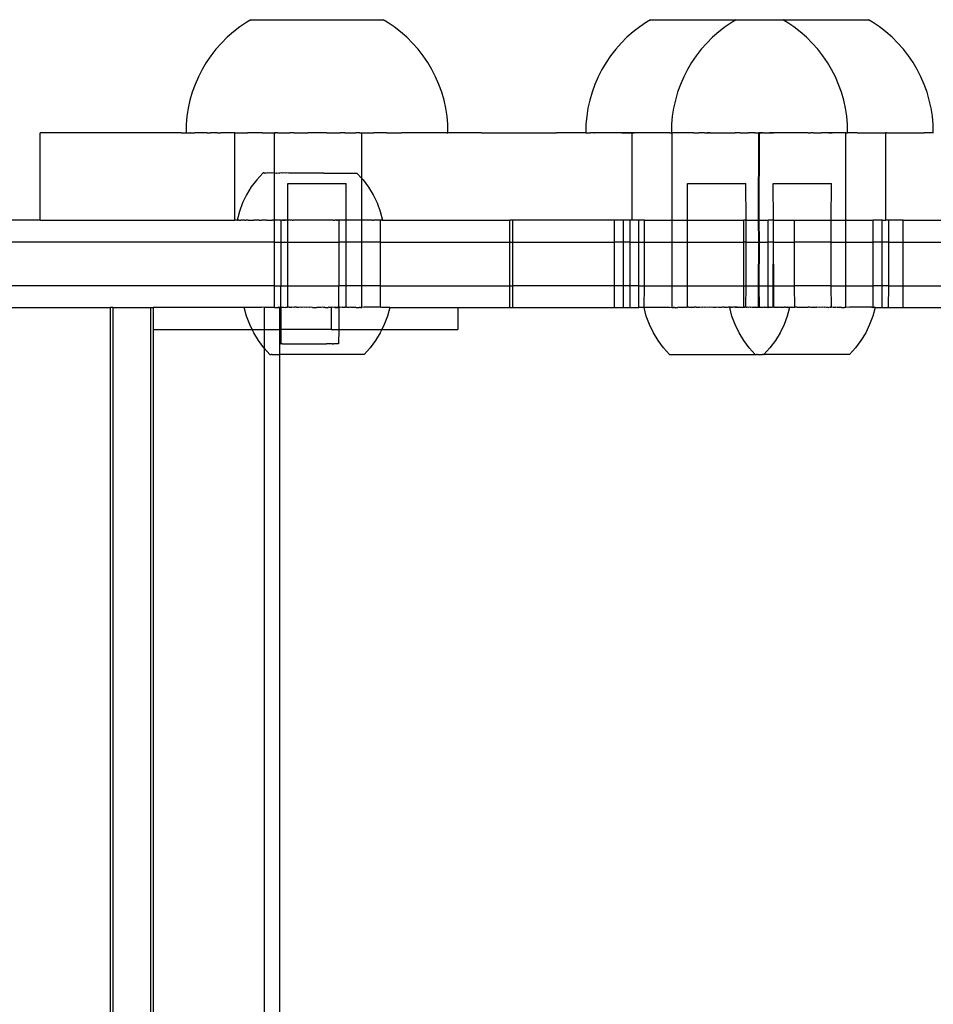
# Model space of a CAD drawing. Extents: x -2442 to 2442, y -2307 to 2307.
# Drawn here: x 587 to 712, y -317 to -182 of the extents above; entities that cross this region are included whole.
import ezdxf

# ---------------------------------------------------------------- set-up
doc = ezdxf.new("R2010")
doc.units = 0
doc.layers.get('0').update_dxf_attribs({"linetype": 'CONTINUOUS'})

msp = doc.modelspace()

# ---------------------------------------------------------------- linework, layer by layer
for p, q in [((617.98, -182.25), (617.04, -182.88)), ((618.54, -181.92), (617.98, -182.25)), ((618.54, -181.92), (636.71, -181.92)), ((637.28, -182.25), (636.71, -181.92)), ((638.21, -182.88), (637.28, -182.25)), ((672.88, -182.25), (671.95, -182.88)), ((673.44, -181.92), (672.88, -182.25)), ((673.44, -181.92), (685.2, -181.92)), ((684.64, -182.25), (683.7, -182.88)), ((685.2, -181.92), (684.64, -182.25)), ((685.2, -181.92), (691.62, -181.92)), ((692.18, -182.25), (691.62, -181.92)), ((691.62, -181.92), (703.38, -181.92)), ((693.12, -182.88), (692.18, -182.25)), ((703.94, -182.25), (703.38, -181.92)), ((704.88, -182.88), (703.94, -182.25)), ((616.15, -183.58), (615.3, -184.33)), ((617.04, -182.88), (616.15, -183.58)), ((639.1, -183.58), (638.21, -182.88)), ((639.95, -184.33), (639.1, -183.58)), ((671.05, -183.58), (670.2, -184.33)), ((671.95, -182.88), (671.05, -183.58)), ((682.81, -183.58), (681.96, -184.33)), ((683.7, -182.88), (682.81, -183.58)), ((694.01, -183.58), (693.12, -182.88)), ((694.86, -184.33), (694.01, -183.58)), ((705.77, -183.58), (704.88, -182.88)), ((706.62, -184.33), (705.77, -183.58)), ((614.5, -185.13), (613.75, -185.97)), ((615.3, -184.33), (614.5, -185.13)), ((640.75, -185.13), (639.95, -184.33)), ((641.5, -185.97), (640.75, -185.13)), ((669.4, -185.13), (668.66, -185.97)), ((670.2, -184.33), (669.4, -185.13)), ((681.16, -185.13), (680.41, -185.97)), ((681.96, -184.33), (681.16, -185.13)), ((695.66, -185.13), (694.86, -184.33)), ((696.41, -185.97), (695.66, -185.13)), ((707.42, -185.13), (706.62, -184.33)), ((708.17, -185.97), (707.42, -185.13)), ((613.75, -185.97), (613.06, -186.87)), ((642.19, -186.87), (641.5, -185.97)), ((668.66, -185.97), (667.96, -186.87)), ((680.41, -185.97), (679.72, -186.87)), ((697.1, -186.87), (696.41, -185.97)), ((708.86, -186.87), (708.17, -185.97)), ((612.42, -187.8), (611.84, -188.78)), ((613.06, -186.87), (612.42, -187.8)), ((642.83, -187.8), (642.19, -186.87)), ((643.41, -188.78), (642.83, -187.8)), ((667.33, -187.8), (666.75, -188.78)), ((667.96, -186.87), (667.33, -187.8)), ((679.08, -187.8), (678.51, -188.78)), ((679.72, -186.87), (679.08, -187.8)), ((697.74, -187.8), (697.1, -186.87)), ((698.31, -188.78), (697.74, -187.8)), ((709.49, -187.8), (708.86, -186.87)), ((710.07, -188.78), (709.49, -187.8)), ((611.84, -188.78), (611.33, -189.78)), ((643.92, -189.78), (643.41, -188.78)), ((666.75, -188.78), (666.24, -189.78)), ((678.51, -188.78), (678, -189.78)), ((698.83, -189.78), (698.31, -188.78)), ((710.58, -189.78), (710.07, -188.78)), ((611.33, -189.78), (610.88, -190.82)), ((644.37, -190.82), (643.92, -189.78)), ((666.24, -189.78), (665.79, -190.82)), ((678, -189.78), (677.55, -190.82)), ((699.27, -190.82), (698.83, -189.78)), ((711.03, -190.82), (710.58, -189.78)), ((610.5, -191.88), (610.18, -192.97)), ((610.88, -190.82), (610.5, -191.88)), ((644.75, -191.88), (644.37, -190.82)), ((645.07, -192.97), (644.75, -191.88)), ((665.4, -191.88), (665.09, -192.97)), ((665.79, -190.82), (665.4, -191.88)), ((677.16, -191.88), (676.85, -192.97)), ((677.55, -190.82), (677.16, -191.88)), ((699.66, -191.88), (699.27, -190.82)), ((699.97, -192.97), (699.66, -191.88)), ((711.42, -191.88), (711.03, -190.82)), ((711.73, -192.97), (711.42, -191.88)), ((610.18, -192.97), (609.94, -194.07)), ((645.31, -194.07), (645.07, -192.97)), ((665.09, -192.97), (664.84, -194.07)), ((676.85, -192.97), (676.6, -194.07)), ((700.22, -194.07), (699.97, -192.97)), ((711.98, -194.07), (711.73, -192.97)), ((609.94, -194.07), (609.76, -195.19)), ((645.49, -195.19), (645.31, -194.07)), ((664.84, -194.07), (664.67, -195.19)), ((676.6, -194.07), (676.42, -195.19)), ((700.4, -195.19), (700.22, -194.07)), ((712.16, -195.19), (711.98, -194.07)), ((609.76, -195.19), (609.65, -196.32)), ((645.6, -196.32), (645.49, -195.19)), ((664.67, -195.19), (664.56, -196.32)), ((676.42, -195.19), (676.32, -196.32)), ((700.5, -196.32), (700.4, -195.19)), ((712.26, -196.32), (712.16, -195.19)), ((589.61, -209.47), (589.61, -197.47)), ((608.97, -197.47), (589.61, -197.47)), ((608.97, -197.47), (609.63, -197.45)), ((609.63, -197.45), (609.65, -197.45)), ((609.66, -197.45), (609.63, -197.45)), ((609.65, -196.32), (609.65, -197.45)), ((609.65, -197.45), (610.23, -197.45)), ((610.31, -197.47), (610.23, -197.45)), ((610.25, -197.45), (610.23, -197.45)), ((610.31, -197.47), (610.25, -197.45)), ((610.31, -197.47), (610.84, -197.45)), ((611.92, -197.45), (610.84, -197.45)), ((612.52, -197.47), (611.92, -197.45)), ((612.52, -197.47), (612.98, -197.45)), ((613.15, -197.45), (612.98, -197.45)), ((613.97, -197.47), (613.15, -197.45)), ((613.97, -197.47), (614.4, -197.45)), ((616.26, -197.45), (614.4, -197.45)), ((616.32, -197.47), (616.26, -197.45)), ((616.32, -209.47), (616.32, -197.47)), ((616.32, -197.47), (617.86, -197.47)), ((617.86, -197.47), (618.1, -197.45)), ((620.09, -197.45), (618.1, -197.45)), ((620.09, -197.45), (621.8, -197.47)), ((621.78, -202.99), (621.8, -197.47)), ((621.9, -197.47), (621.8, -197.47)), ((621.9, -197.47), (621.92, -197.45)), ((621.97, -197.47), (621.9, -197.47)), ((621.92, -197.45), (621.97, -197.47)), ((622.11, -197.47), (621.97, -197.47)), ((622.2, -197.45), (622.11, -197.47)), ((622.24, -197.47), (622.2, -197.45)), ((622.24, -197.47), (623.83, -197.47)), ((624.11, -197.45), (623.83, -197.47)), ((624.13, -197.47), (624.11, -197.45)), ((624.4, -197.45), (624.13, -197.47)), ((624.45, -197.47), (624.4, -197.45)), ((624.45, -197.47), (626.29, -197.47)), ((626.29, -197.47), (626.35, -197.45)), ((626.62, -197.47), (626.35, -197.45)), ((626.64, -197.45), (626.35, -197.45)), ((627, -197.47), (626.62, -197.47)), ((627, -197.47), (626.64, -197.45)), ((627.39, -197.47), (627, -197.47)), ((627.61, -197.45), (627.39, -197.47)), ((627.79, -197.47), (627.61, -197.45)), ((628.57, -197.47), (627.79, -197.47)), ((628.61, -197.45), (628.57, -197.47)), ((628.9, -197.45), (628.61, -197.45)), ((628.96, -197.47), (628.9, -197.45)), ((628.96, -197.47), (630.79, -197.47)), ((630.85, -197.45), (630.79, -197.47)), ((631.12, -197.47), (630.85, -197.45)), ((631.14, -197.45), (630.85, -197.45)), ((631.44, -197.47), (631.12, -197.47)), ((631.44, -197.47), (631.14, -197.45)), ((631.44, -197.47), (632.98, -197.47)), ((633.05, -197.45), (632.98, -197.47)), ((633.17, -197.47), (633.05, -197.45)), ((633.32, -197.45), (633.17, -197.47)), ((633.47, -197.47), (633.17, -197.47)), ((633.47, -197.47), (633.32, -197.45)), ((633.47, -197.47), (633.77, -197.47)), ((633.77, -197.47), (635.16, -197.45)), ((633.77, -203.72), (633.77, -197.47)), ((635.16, -197.45), (635.42, -197.45)), ((635.45, -197.47), (635.42, -197.45)), ((637.15, -197.45), (635.45, -197.47)), ((637.15, -197.45), (639.21, -197.45)), ((640.26, -197.47), (639.21, -197.45)), ((640.65, -197.45), (640.26, -197.47)), ((645.1, -197.45), (640.65, -197.45)), ((645.19, -197.47), (645.1, -197.45)), ((645.46, -197.45), (645.19, -197.47)), ((645.46, -197.45), (645.59, -197.45)), ((645.59, -197.45), (645.6, -196.32)), ((645.62, -197.45), (645.59, -197.45)), ((650.22, -197.47), (645.62, -197.45)), ((650.22, -197.47), (660.5, -197.47)), ((664.53, -197.45), (660.5, -197.47)), ((664.53, -197.45), (664.56, -197.45)), ((664.57, -197.45), (664.53, -197.45)), ((664.56, -196.32), (664.56, -197.45)), ((664.56, -197.45), (665.16, -197.45)), ((665.7, -197.47), (665.16, -197.45)), ((665.7, -197.47), (665.74, -197.45)), ((669.51, -197.45), (665.74, -197.45)), ((670.93, -197.47), (669.51, -197.45)), ((669.51, -197.45), (671.17, -197.45)), ((671.17, -197.45), (670.93, -197.47)), ((670.93, -209.47), (670.93, -197.47)), ((675, -197.45), (671.17, -197.45)), ((675.58, -197.47), (675, -197.45)), ((676.11, -197.47), (675.58, -197.47)), ((676.11, -197.47), (676.29, -197.45)), ((676.29, -197.45), (676.32, -197.45)), ((676.33, -197.45), (676.29, -197.45)), ((676.32, -196.32), (676.32, -197.45)), ((676.32, -197.45), (676.41, -197.47)), ((676.44, -197.47), (676.41, -197.47)), ((676.41, -209.47), (676.41, -197.47)), ((676.48, -197.45), (676.44, -197.47)), ((676.51, -197.47), (676.44, -197.47)), ((676.51, -197.47), (676.48, -197.45)), ((676.71, -197.47), (676.51, -197.47)), ((676.82, -197.45), (676.71, -197.47)), ((676.85, -197.47), (676.82, -197.45)), ((676.89, -197.45), (676.85, -197.47)), ((676.92, -197.45), (676.85, -197.47)), ((676.92, -197.45), (676.89, -197.45)), ((677.01, -197.47), (676.92, -197.45)), ((677.11, -197.45), (677.01, -197.47)), ((677.2, -197.47), (677.11, -197.45)), ((677.4, -197.47), (677.2, -197.47)), ((677.5, -197.45), (677.4, -197.47)), ((677.61, -197.45), (677.5, -197.45)), ((677.63, -197.47), (677.61, -197.45)), ((677.88, -197.47), (677.63, -197.47)), ((678.04, -197.46), (677.88, -197.47)), ((678.15, -197.47), (678.04, -197.46)), ((678.44, -197.47), (678.15, -197.47)), ((678.59, -197.45), (678.44, -197.47)), ((678.74, -197.47), (678.59, -197.45)), ((679.02, -197.45), (678.74, -197.47)), ((679.06, -197.47), (679.02, -197.45)), ((679.3, -197.45), (679.06, -197.47)), ((679.39, -197.47), (679.3, -197.45)), ((679.39, -197.47), (679.64, -197.45)), ((679.64, -197.45), (679.74, -197.47)), ((679.74, -197.47), (679.81, -197.45)), ((679.81, -197.45), (680.1, -197.47)), ((680.84, -197.47), (680.1, -197.47)), ((680.84, -197.47), (681.07, -197.45)), ((681.07, -197.45), (681.22, -197.47)), ((681.29, -197.45), (681.22, -197.47)), ((681.22, -197.47), (681.26, -197.45)), ((681.22, -197.47), (681.27, -197.47)), ((681.26, -197.45), (681.29, -197.45)), ((681.27, -197.47), (681.55, -197.45)), ((681.55, -197.45), (681.29, -197.45)), ((681.61, -197.47), (681.55, -197.45)), ((681.61, -197.47), (682.39, -197.47)), ((682.39, -197.47), (682.51, -197.45)), ((682.51, -197.45), (682.7, -197.45)), ((682.7, -197.45), (682.79, -197.47)), ((682.79, -197.47), (682.93, -197.45)), ((682.93, -197.45), (683.18, -197.47)), ((683.18, -197.47), (683.52, -197.45)), ((683.52, -197.45), (683.56, -197.47)), ((683.56, -197.47), (683.81, -197.45)), ((683.81, -197.45), (683.95, -197.47)), ((683.95, -197.47), (684.32, -197.47)), ((684.32, -197.47), (684.52, -197.45)), ((684.52, -197.45), (684.69, -197.47)), ((684.69, -197.47), (684.77, -197.45)), ((684.77, -197.45), (685.05, -197.47)), ((685.73, -197.47), (685.05, -197.47)), ((685.73, -197.47), (685.76, -197.45)), ((685.76, -197.45), (686.05, -197.47)), ((686.05, -197.47), (686.37, -197.47)), ((686.37, -197.47), (686.49, -197.45)), ((686.49, -197.45), (686.64, -197.47)), ((686.64, -197.47), (686.76, -197.45)), ((686.76, -197.45), (686.9, -197.47)), ((687.77, -197.47), (686.9, -197.47)), ((687.77, -197.47), (687.95, -197.45)), ((687.77, -197.47), (688.07, -197.47)), ((687.95, -197.45), (688.07, -197.47)), ((688.07, -197.47), (688.19, -197.47)), ((688.19, -197.47), (688.23, -197.45)), ((688.23, -197.45), (688.3, -197.47)), ((688.28, -209.47), (688.3, -197.47)), ((688.41, -197.47), (688.3, -197.47)), ((688.38, -209.47), (688.41, -197.47)), ((688.49, -197.47), (688.41, -197.47)), ((688.49, -197.47), (688.59, -197.45)), ((688.75, -197.47), (688.49, -197.47)), ((688.59, -197.45), (688.75, -197.47)), ((688.87, -197.45), (688.75, -197.47)), ((688.91, -197.47), (688.87, -197.45)), ((688.91, -197.47), (689.78, -197.47)), ((689.78, -197.47), (690.06, -197.45)), ((690.32, -197.47), (689.78, -197.47)), ((690.06, -197.45), (690.32, -197.47)), ((690.64, -197.47), (690.32, -197.47)), ((690.77, -197.45), (690.64, -197.47)), ((690.96, -197.47), (690.77, -197.45)), ((691.06, -197.45), (690.96, -197.47)), ((691.29, -197.47), (691.06, -197.45)), ((691.99, -197.47), (691.29, -197.47)), ((692.05, -197.45), (691.99, -197.47)), ((692.17, -197.45), (692.05, -197.45)), ((692.3, -197.45), (692.17, -197.45)), ((692.36, -197.47), (692.3, -197.45)), ((692.74, -197.47), (692.36, -197.47)), ((693.01, -197.45), (692.74, -197.47)), ((693.12, -197.47), (693.01, -197.45)), ((693.31, -197.45), (693.12, -197.47)), ((693.51, -197.47), (693.31, -197.45)), ((693.9, -197.47), (693.51, -197.47)), ((694.12, -197.45), (693.9, -197.47)), ((694.29, -197.47), (694.12, -197.45)), ((694.27, -197.45), (694.12, -197.45)), ((694.68, -197.47), (694.27, -197.45)), ((694.68, -197.47), (694.29, -197.47)), ((695.07, -197.47), (694.68, -197.47)), ((695.07, -197.47), (695.27, -197.45)), ((695.27, -197.45), (695.43, -197.47)), ((695.46, -197.47), (695.43, -197.47)), ((695.57, -197.45), (695.46, -197.47)), ((695.75, -197.45), (695.57, -197.45)), ((695.84, -197.47), (695.75, -197.45)), ((695.84, -197.47), (696.94, -197.47)), ((697.01, -197.45), (696.94, -197.47)), ((697.18, -197.45), (697.01, -197.45)), ((697.29, -197.47), (697.18, -197.45)), ((697.52, -197.45), (697.29, -197.47)), ((697.62, -197.47), (697.52, -197.45)), ((697.81, -197.45), (697.62, -197.47)), ((697.94, -197.47), (697.81, -197.45)), ((697.94, -197.47), (698.23, -197.45)), ((698.25, -197.47), (697.94, -197.47)), ((698.23, -197.45), (698.37, -197.45)), ((698.37, -197.45), (698.25, -197.47)), ((698.53, -197.47), (698.37, -197.45)), ((699.05, -197.47), (698.53, -197.47)), ((699.21, -197.45), (699.05, -197.47)), ((699.28, -197.47), (699.21, -197.45)), ((699.32, -197.45), (699.28, -197.47)), ((699.49, -197.47), (699.32, -197.45)), ((699.67, -197.47), (699.49, -197.47)), ((699.71, -197.45), (699.67, -197.47)), ((699.83, -197.47), (699.71, -197.45)), ((699.93, -197.45), (699.83, -197.47)), ((699.97, -197.47), (699.93, -197.45)), ((699.99, -197.45), (699.93, -197.45)), ((700.09, -197.47), (699.97, -197.47)), ((700.09, -197.47), (699.99, -197.45)), ((700.28, -197.47), (700.09, -197.47)), ((700.28, -197.47), (700.37, -197.45)), ((700.28, -209.47), (700.28, -197.47)), ((700.37, -197.45), (700.5, -197.45)), ((700.5, -197.45), (700.5, -196.32)), ((700.53, -197.45), (700.5, -197.45)), ((700.59, -197.47), (700.53, -197.45)), ((701.11, -197.47), (700.59, -197.47)), ((701.82, -197.45), (701.11, -197.47)), ((701.82, -197.45), (705.65, -197.45)), ((705.65, -197.45), (705.76, -197.47)), ((705.76, -209.47), (705.76, -197.47)), ((705.79, -197.47), (705.76, -197.47)), ((705.88, -197.45), (705.79, -197.47)), ((705.88, -197.45), (710.97, -197.45)), ((710.97, -197.45), (711, -197.47)), ((711.08, -197.45), (711, -197.47)), ((712.25, -197.45), (711.08, -197.45)), ((712.25, -197.45), (712.26, -196.32)), ((712.29, -197.45), (712.25, -197.45)), ((619.35, -203.91), (618.6, -204.9)), ((620.19, -202.99), (619.35, -203.91)), ((620.25, -202.98), (620.19, -202.99)), ((620.19, -202.99), (620.21, -202.99)), ((620.21, -202.99), (620.25, -202.98)), ((620.35, -202.98), (620.25, -202.98)), ((620.35, -202.98), (620.38, -202.99)), ((620.38, -202.99), (620.48, -202.98)), ((620.48, -202.98), (620.53, -202.99)), ((620.53, -202.99), (620.65, -202.98)), ((620.71, -202.99), (620.65, -202.98)), ((620.86, -202.98), (620.71, -202.99)), ((620.92, -202.99), (620.86, -202.98)), ((621.1, -202.98), (620.92, -202.99)), ((621.18, -202.99), (621.1, -202.98)), ((621.38, -202.98), (621.18, -202.99)), ((621.46, -202.99), (621.38, -202.98)), ((621.69, -202.98), (621.46, -202.99)), ((621.69, -202.98), (621.78, -202.99)), ((621.78, -202.99), (622.03, -202.98)), ((621.8, -209.47), (621.78, -202.99)), ((622.03, -202.98), (622.13, -202.99)), ((622.13, -202.99), (622.4, -202.98)), ((622.4, -202.98), (622.51, -202.99)), ((622.79, -202.98), (622.51, -202.99)), ((622.91, -202.99), (622.79, -202.98)), ((623.21, -202.98), (622.91, -202.99)), ((623.34, -202.99), (623.21, -202.98)), ((623.65, -202.98), (623.34, -202.99)), ((623.78, -202.99), (623.65, -202.98)), ((624.11, -202.99), (623.78, -202.99)), ((624.25, -202.99), (624.11, -202.99)), ((624.58, -202.99), (624.25, -202.99)), ((624.72, -202.99), (624.58, -202.99)), ((625.07, -202.99), (624.72, -202.99)), ((625.21, -203), (625.07, -202.99)), ((625.57, -202.99), (625.21, -203)), ((625.71, -203), (625.57, -202.99)), ((626.07, -202.99), (625.71, -203)), ((626.22, -203), (626.07, -202.99)), ((626.58, -202.99), (626.22, -203)), ((626.73, -203), (626.58, -202.99)), ((627.09, -202.99), (626.73, -203)), ((627.23, -203), (627.09, -202.99)), ((627.59, -202.99), (627.23, -203)), ((627.74, -203), (627.59, -202.99)), ((628.09, -202.99), (627.74, -203)), ((628.23, -203), (628.09, -202.99)), ((628.58, -202.99), (628.23, -203)), ((628.58, -202.99), (628.72, -203)), ((628.72, -203), (629.06, -202.99)), ((629.06, -202.99), (629.2, -203)), ((629.2, -203), (629.52, -202.99)), ((629.52, -202.99), (629.65, -203)), ((629.65, -203), (629.97, -202.99)), ((629.97, -202.99), (630.09, -203)), ((630.09, -203), (630.39, -202.99)), ((630.39, -202.99), (630.51, -203)), ((630.51, -203), (630.8, -202.99)), ((630.8, -202.99), (630.91, -203)), ((630.91, -203), (631.17, -202.99)), ((631.17, -202.99), (631.28, -203)), ((631.28, -203), (631.52, -202.99)), ((631.52, -202.99), (631.62, -203)), ((631.62, -203), (631.84, -203)), ((631.84, -203), (631.93, -203)), ((631.93, -203), (632.13, -203)), ((632.13, -203), (632.2, -203)), ((632.2, -203), (632.38, -203)), ((632.38, -203), (632.45, -203)), ((632.45, -203), (632.6, -203)), ((632.6, -203), (632.66, -203)), ((632.66, -203), (632.78, -203)), ((632.78, -203), (632.83, -203)), ((632.83, -203), (632.92, -203)), ((632.92, -203), (632.96, -203)), ((632.96, -203), (633.05, -203)), ((633.05, -203), (633.11, -203)), ((633.11, -203), (633.77, -203.72)), ((633.77, -209.47), (633.77, -203.72)), ((633.77, -203.72), (633.96, -203.92)), ((633.96, -203.92), (634.7, -204.92)), ((618.6, -204.9), (617.95, -205.96)), ((623.63, -209.47), (623.63, -204.43)), ((623.63, -204.43), (631.63, -204.43)), ((631.63, -209.47), (631.63, -204.43)), ((634.7, -204.92), (635.35, -205.98)), ((678.53, -209.47), (678.53, -204.43)), ((678.53, -204.43), (686.53, -204.43)), ((686.55, -209.47), (686.53, -204.43)), ((690.33, -209.47), (690.29, -204.43)), ((690.29, -204.43), (698.29, -204.43)), ((698.25, -209.47), (698.29, -204.43)), ((617.95, -205.96), (617.41, -207.08)), ((635.35, -205.98), (635.89, -207.1)), ((616.97, -208.25), (616.65, -209.45)), ((617.41, -207.08), (616.97, -208.25)), ((635.89, -207.1), (636.32, -208.27)), ((636.32, -208.27), (636.64, -209.47)), ((589.61, -209.47), (430.26, -209.47)), ((589.61, -209.47), (616.32, -209.47)), ((616.65, -209.45), (616.32, -209.47)), ((616.65, -209.45), (616.69, -209.45)), ((616.75, -209.45), (616.69, -209.45)), ((616.79, -209.45), (616.75, -209.45)), ((616.9, -209.45), (616.79, -209.45)), ((616.9, -209.45), (616.95, -209.45)), ((616.95, -209.45), (617.1, -209.45)), ((617.1, -209.45), (617.17, -209.45)), ((617.36, -209.45), (617.17, -209.45)), ((617.45, -209.45), (617.36, -209.45)), ((617.68, -209.45), (617.45, -209.45)), ((617.68, -209.45), (617.79, -209.45)), ((617.79, -209.45), (617.86, -209.47)), ((618.06, -209.45), (617.86, -209.47)), ((618.18, -209.45), (618.06, -209.45)), ((618.18, -209.45), (618.49, -209.45)), ((618.49, -209.45), (618.62, -209.45)), ((618.62, -209.45), (618.97, -209.45)), ((619.12, -209.46), (618.97, -209.45)), ((619.49, -209.45), (619.12, -209.46)), ((619.66, -209.46), (619.49, -209.45)), ((619.66, -209.46), (620.06, -209.45)), ((620.24, -209.46), (620.06, -209.45)), ((620.68, -209.45), (620.24, -209.46)), ((620.68, -209.45), (620.86, -209.46)), ((620.86, -209.46), (621.32, -209.45)), ((621.32, -209.45), (621.52, -209.46)), ((621.8, -209.47), (621.52, -209.46)), ((621.8, -212.47), (621.8, -209.47)), ((621.9, -209.47), (621.8, -209.47)), ((622, -209.45), (621.9, -209.47)), ((622.11, -209.47), (621.9, -209.47)), ((622.11, -209.47), (622, -209.45)), ((622.21, -209.46), (622.11, -209.47)), ((622.24, -209.47), (622.21, -209.46)), ((622.59, -209.47), (622.24, -209.47)), ((622.66, -209.45), (622.59, -209.47)), ((622.66, -209.45), (622.65, -212.47)), ((622.66, -209.45), (622.71, -209.45)), ((622.71, -209.45), (622.8, -209.47)), ((622.89, -209.45), (622.8, -209.47)), ((622.92, -209.46), (622.89, -209.45)), ((623.03, -209.47), (622.92, -209.46)), ((622.92, -209.46), (623.01, -209.46)), ((623.01, -209.46), (623.23, -209.46)), ((623.23, -209.46), (623.03, -209.47)), ((623.28, -209.47), (623.23, -209.46)), ((623.38, -209.45), (623.28, -209.47)), ((623.45, -209.45), (623.38, -209.45)), ((623.54, -209.47), (623.45, -209.45)), ((623.63, -209.47), (623.54, -209.47)), ((623.66, -209.46), (623.63, -209.47)), ((623.63, -212.47), (623.63, -209.47)), ((623.83, -209.47), (623.66, -209.46)), ((624.04, -209.46), (623.83, -209.47)), ((624.09, -209.45), (624.04, -209.46)), ((624.13, -209.47), (624.09, -209.45)), ((624.2, -209.45), (624.13, -209.47)), ((624.2, -209.45), (624.33, -209.46)), ((624.42, -209.46), (624.33, -209.46)), ((624.45, -209.47), (624.42, -209.46)), ((624.79, -209.47), (624.45, -209.47)), ((624.97, -209.45), (624.79, -209.47)), ((625.13, -209.47), (624.97, -209.45)), ((625.19, -209.46), (625.13, -209.47)), ((625.25, -209.46), (625.19, -209.46)), ((625.49, -209.47), (625.25, -209.46)), ((625.75, -209.45), (625.49, -209.47)), ((625.86, -209.47), (625.75, -209.45)), ((625.97, -209.47), (625.86, -209.47)), ((626.23, -209.47), (625.97, -209.47)), ((626.29, -209.47), (626.23, -209.47)), ((626.44, -209.47), (626.29, -209.47)), ((626.53, -209.45), (626.44, -209.47)), ((626.62, -209.47), (626.53, -209.45)), ((626.76, -209.47), (626.62, -209.47)), ((627, -209.47), (626.76, -209.47)), ((627.29, -209.47), (627, -209.47)), ((627.32, -209.45), (627.29, -209.47)), ((627.39, -209.47), (627.32, -209.45)), ((627.54, -209.47), (627.39, -209.47)), ((627.59, -209.47), (627.54, -209.47)), ((627.79, -209.47), (627.59, -209.47)), ((627.83, -209.46), (627.79, -209.47)), ((628.03, -209.46), (627.83, -209.46)), ((628.1, -209.45), (628.03, -209.46)), ((628.18, -209.47), (628.1, -209.45)), ((628.32, -209.47), (628.18, -209.47)), ((628.57, -209.47), (628.32, -209.47)), ((628.67, -209.47), (628.57, -209.47)), ((628.71, -209.47), (628.67, -209.47)), ((628.76, -209.47), (628.71, -209.47)), ((628.82, -209.47), (628.76, -209.47)), ((628.86, -209.47), (628.82, -209.47)), ((628.9, -209.47), (628.86, -209.47)), ((628.96, -209.47), (628.9, -209.47)), ((629.09, -209.47), (628.96, -209.47)), ((629.15, -209.47), (629.09, -209.47)), ((629.19, -209.46), (629.15, -209.47)), ((629.34, -209.47), (629.19, -209.46)), ((629.63, -209.46), (629.34, -209.47)), ((629.72, -209.47), (629.63, -209.46)), ((629.78, -209.47), (629.72, -209.47)), ((629.84, -209.47), (629.78, -209.47)), ((629.9, -209.46), (629.84, -209.47)), ((629.9, -209.46), (630.08, -209.47)), ((630.12, -209.46), (630.08, -209.47)), ((630.28, -209.46), (630.12, -209.46)), ((630.37, -209.46), (630.28, -209.46)), ((630.28, -209.46), (630.39, -209.46)), ((630.44, -209.47), (630.37, -209.46)), ((630.39, -209.46), (630.44, -209.47)), ((630.58, -209.47), (630.44, -209.47)), ((630.62, -209.46), (630.58, -209.47)), ((630.79, -209.47), (630.62, -209.46)), ((630.62, -209.46), (630.62, -212.47)), ((631.08, -209.46), (630.79, -209.47)), ((631.12, -209.47), (631.08, -209.46)), ((631.29, -209.47), (631.12, -209.47)), ((631.63, -209.47), (631.29, -209.47)), ((631.74, -209.47), (631.63, -209.47)), ((631.63, -212.47), (631.63, -209.47)), ((631.77, -209.46), (631.74, -209.47)), ((631.97, -209.47), (631.77, -209.46)), ((632.03, -209.47), (631.97, -209.47)), ((632.3, -209.47), (632.03, -209.47)), ((632.43, -209.46), (632.3, -209.47)), ((632.55, -209.47), (632.43, -209.46)), ((632.62, -209.47), (632.55, -209.47)), ((632.78, -209.47), (632.62, -209.47)), ((632.98, -209.47), (632.78, -209.47)), ((633.05, -209.46), (632.98, -209.47)), ((633.17, -209.47), (633.05, -209.46)), ((633.23, -209.47), (633.17, -209.47)), ((633.33, -209.47), (633.23, -209.47)), ((633.58, -209.47), (633.33, -209.47)), ((633.64, -209.46), (633.58, -209.47)), ((633.67, -209.47), (633.64, -209.46)), ((633.77, -209.47), (633.67, -209.47)), ((634.17, -209.46), (633.77, -209.47)), ((633.77, -212.47), (633.77, -209.47)), ((634.32, -209.47), (634.17, -209.46)), ((634.67, -209.46), (634.32, -209.47)), ((634.8, -209.47), (634.67, -209.46)), ((635.11, -209.46), (634.8, -209.47)), ((635.23, -209.47), (635.11, -209.46)), ((635.23, -209.47), (635.45, -209.47)), ((635.5, -209.47), (635.45, -209.47)), ((635.61, -209.47), (635.5, -209.47)), ((635.84, -209.47), (635.61, -209.47)), ((635.93, -209.47), (635.84, -209.47)), ((636.12, -209.47), (635.93, -209.47)), ((636.19, -209.47), (636.12, -209.47)), ((636.33, -209.47), (636.19, -209.47)), ((636.33, -212.47), (636.33, -209.47)), ((636.4, -209.47), (636.33, -209.47)), ((636.5, -209.47), (636.4, -209.47)), ((636.54, -209.47), (636.5, -209.47)), ((636.54, -209.47), (636.61, -209.47)), ((636.64, -209.47), (636.61, -209.47)), ((636.64, -209.47), (654.09, -209.47)), ((654.09, -212.47), (654.09, -209.47)), ((654.54, -209.47), (654.09, -209.47)), ((654.54, -212.47), (654.54, -209.47)), ((668.5, -209.47), (654.54, -209.47)), ((668.5, -212.47), (668.5, -209.47)), ((669.73, -209.47), (668.5, -209.47)), ((669.73, -212.47), (669.73, -209.47)), ((670.63, -209.47), (669.73, -209.47)), ((670.63, -212.47), (670.63, -209.47)), ((670.93, -209.47), (670.63, -209.47)), ((671.85, -209.47), (670.93, -209.47)), ((671.85, -212.47), (671.85, -209.47)), ((672.6, -209.47), (671.85, -209.47)), ((672.6, -212.47), (672.6, -209.47)), ((672.6, -209.47), (676.41, -209.47)), ((676.41, -212.47), (676.41, -209.47)), ((676.41, -209.47), (678.53, -209.47)), ((678.53, -212.47), (678.53, -209.47)), ((678.53, -209.47), (686.26, -209.47)), ((686.26, -212.47), (686.26, -209.47)), ((686.55, -209.47), (686.26, -209.47)), ((686.55, -212.47), (686.55, -209.47)), ((686.55, -209.47), (688.28, -209.47)), ((688.3, -212.47), (688.28, -209.47)), ((688.38, -209.47), (688.28, -209.47)), ((688.41, -212.47), (688.38, -209.47)), ((688.38, -209.47), (689.61, -209.47)), ((689.61, -212.47), (689.61, -209.47)), ((690.33, -209.47), (689.61, -209.47)), ((690.33, -212.47), (690.33, -209.47)), ((690.33, -209.47), (693.22, -209.47)), ((693.22, -212.47), (693.22, -209.47)), ((693.22, -209.47), (698.25, -209.47)), ((698.25, -212.47), (698.25, -209.47)), ((698.25, -209.47), (700.28, -209.47)), ((700.28, -212.47), (700.28, -209.47)), ((700.28, -209.47), (704.02, -209.47)), ((704.02, -212.47), (704.02, -209.47)), ((705.25, -209.47), (704.02, -209.47)), ((705.25, -212.47), (705.25, -209.47)), ((705.25, -209.47), (705.76, -209.47)), ((706.15, -209.47), (705.76, -209.47)), ((706.15, -212.47), (706.15, -209.47)), ((708.12, -209.47), (706.15, -209.47)), ((708.12, -212.47), (708.12, -209.47)), ((708.12, -209.47), (721.78, -209.47)), ((621.8, -212.47), (424.24, -212.47)), ((621.8, -218.47), (621.8, -212.47)), ((621.8, -212.47), (622.65, -212.47)), ((622.65, -212.47), (622.65, -218.47)), ((622.65, -212.47), (623.63, -212.47)), ((623.63, -218.47), (623.63, -212.47)), ((623.63, -212.47), (630.62, -212.47)), ((630.62, -212.47), (630.61, -218.47)), ((631.63, -212.47), (630.62, -212.47)), ((631.63, -218.47), (631.63, -212.47)), ((633.77, -212.47), (631.63, -212.47)), ((633.77, -218.47), (633.77, -212.47)), ((636.33, -212.47), (633.77, -212.47)), ((636.33, -212.47), (654.09, -212.47)), ((636.33, -218.47), (636.33, -212.47)), ((654.09, -218.47), (654.09, -212.47)), ((654.09, -212.47), (654.54, -212.47)), ((654.54, -218.47), (654.54, -212.47)), ((654.54, -212.47), (668.5, -212.47)), ((668.5, -218.47), (668.5, -212.47)), ((669.73, -212.47), (668.5, -212.47)), ((669.73, -218.47), (669.73, -212.47)), ((670.63, -212.47), (669.73, -212.47)), ((670.63, -218.47), (670.63, -212.47)), ((670.63, -212.47), (671.85, -212.47)), ((671.85, -218.47), (671.85, -212.47)), ((671.85, -212.47), (672.6, -212.47)), ((672.6, -218.47), (672.6, -212.47)), ((672.6, -212.47), (676.41, -212.47)), ((676.41, -218.47), (676.41, -212.47)), ((676.41, -212.47), (678.53, -212.47)), ((678.53, -218.47), (678.53, -212.47)), ((678.53, -212.47), (686.26, -212.47)), ((686.26, -218.47), (686.26, -212.47)), ((686.55, -212.47), (686.26, -212.47)), ((686.55, -218.47), (686.55, -212.47)), ((686.55, -212.47), (688.3, -212.47)), ((688.28, -218.47), (688.3, -212.47)), ((688.41, -212.47), (688.3, -212.47)), ((688.38, -218.47), (688.41, -212.47)), ((688.41, -212.47), (689.61, -212.47)), ((689.61, -218.47), (689.61, -212.47)), ((690.33, -212.47), (689.61, -212.47)), ((690.29, -218.47), (690.33, -212.47)), ((690.36, -218.47), (690.33, -212.47)), ((690.33, -212.47), (693.22, -212.47)), ((693.22, -218.47), (693.22, -212.47)), ((698.25, -212.47), (693.22, -212.47)), ((698.25, -218.47), (698.25, -212.47)), ((698.25, -212.47), (700.28, -212.47)), ((700.28, -218.47), (700.28, -212.47)), ((700.28, -212.47), (704.02, -212.47)), ((704.02, -218.47), (704.02, -212.47)), ((705.25, -212.47), (704.02, -212.47)), ((705.25, -218.47), (705.25, -212.47)), ((706.15, -212.47), (705.25, -212.47)), ((706.15, -218.47), (706.15, -212.47)), ((706.15, -212.47), (708.12, -212.47)), ((708.12, -218.47), (708.12, -212.47)), ((708.12, -212.47), (721.78, -212.47)), ((621.8, -218.47), (424.23, -218.47)), ((621.8, -218.47), (622.65, -218.47)), ((621.8, -221.47), (621.8, -218.47)), ((622.65, -218.47), (623.63, -218.47)), ((622.65, -221.47), (622.65, -218.47)), ((623.63, -221.43), (623.63, -218.47)), ((623.63, -218.47), (630.61, -218.47)), ((631.63, -218.47), (630.61, -218.47)), ((630.61, -221.47), (630.61, -218.47)), ((631.63, -221.43), (631.63, -218.47)), ((633.77, -218.47), (631.63, -218.47)), ((636.33, -218.47), (633.77, -218.47)), ((633.77, -221.47), (633.77, -218.47)), ((636.33, -218.47), (654.09, -218.47)), ((636.33, -221.47), (636.33, -218.47)), ((654.09, -221.47), (654.09, -218.47)), ((654.09, -218.47), (654.54, -218.47)), ((654.54, -221.47), (654.54, -218.47)), ((668.5, -218.47), (654.54, -218.47)), ((668.5, -221.47), (668.5, -218.47)), ((669.73, -218.47), (668.5, -218.47)), ((669.73, -221.47), (669.73, -218.47)), ((670.63, -218.47), (669.73, -218.47)), ((670.63, -221.47), (670.63, -218.47)), ((671.85, -218.47), (670.63, -218.47)), ((671.85, -221.47), (671.85, -218.47)), ((671.85, -218.47), (672.6, -218.47)), ((672.56, -221.43), (672.6, -218.47)), ((672.6, -218.47), (676.41, -218.47)), ((676.41, -218.47), (678.53, -218.47)), ((676.41, -221.47), (676.41, -218.47)), ((678.53, -221.43), (678.53, -218.47)), ((678.53, -218.47), (686.26, -218.47)), ((686.26, -218.47), (686.55, -218.47)), ((686.26, -221.47), (686.26, -218.47)), ((686.53, -221.43), (686.55, -218.47)), ((686.55, -218.47), (688.28, -218.47)), ((688.28, -218.47), (688.38, -218.47)), ((688.28, -221.47), (688.28, -218.47)), ((688.41, -221.43), (688.38, -218.47)), ((688.38, -218.47), (689.61, -218.47)), ((689.6, -221.43), (689.61, -218.47)), ((689.61, -218.47), (690.29, -218.47)), ((690.29, -221.43), (690.29, -218.47)), ((690.36, -218.47), (690.29, -218.47)), ((690.36, -218.47), (693.22, -218.47)), ((690.36, -221.47), (690.36, -218.47)), ((693.25, -221.43), (693.22, -218.47)), ((698.25, -218.47), (693.22, -218.47)), ((698.29, -221.43), (698.25, -218.47)), ((698.25, -218.47), (700.28, -218.47)), ((700.28, -218.47), (704.02, -218.47)), ((700.28, -221.47), (700.28, -218.47)), ((704.01, -221.43), (704.02, -218.47)), ((705.25, -218.47), (704.02, -218.47)), ((705.25, -221.47), (705.25, -218.47)), ((706.15, -218.47), (705.25, -218.47)), ((706.13, -221.47), (706.15, -218.47)), ((706.15, -218.47), (708.12, -218.47)), ((708.12, -221.47), (708.12, -218.47)), ((708.12, -218.47), (721.78, -218.47)), ((583.96, -221.47), (599.23, -221.47)), ((599.23, -221.47), (599.23, -683.47)), ((599.58, -221.47), (599.23, -221.47)), ((599.58, -221.47), (599.58, -683.47)), ((599.58, -221.47), (604.76, -221.47)), ((604.76, -221.47), (604.76, -683.47)), ((604.76, -221.47), (605.12, -221.47)), ((605.12, -221.47), (605.12, -224.47)), ((617.64, -221.47), (605.12, -221.47)), ((617.63, -221.43), (617.66, -221.43)), ((617.64, -221.47), (617.63, -221.43)), ((617.66, -221.43), (617.64, -221.47)), ((617.95, -222.64), (617.64, -221.47)), ((617.66, -221.43), (620.02, -221.43)), ((620.38, -221.47), (620.02, -221.43)), ((620.55, -221.43), (620.38, -221.47)), ((620.38, -221.47), (620.38, -224.47)), ((620.55, -221.43), (621.75, -221.43)), ((621.8, -221.47), (621.75, -221.43)), ((621.8, -221.47), (622.24, -221.47)), ((622.4, -221.43), (622.24, -221.47)), ((622.24, -221.47), (622.48, -221.47)), ((622.4, -221.43), (622.48, -221.47)), ((622.48, -221.47), (622.48, -224.47)), ((622.65, -221.47), (622.48, -221.47)), ((622.65, -221.47), (622.64, -224.47)), ((623.03, -221.47), (622.65, -221.47)), ((623.09, -221.43), (623.03, -221.47)), ((623.09, -221.43), (623.28, -221.47)), ((623.54, -221.47), (623.28, -221.47)), ((623.63, -221.43), (623.54, -221.47)), ((623.76, -221.43), (623.63, -221.43)), ((623.8, -221.43), (623.76, -221.43)), ((623.83, -221.47), (623.8, -221.43)), ((624.13, -221.47), (623.83, -221.47)), ((624.16, -221.43), (624.13, -221.47)), ((624.45, -221.47), (624.16, -221.43)), ((624.54, -221.43), (624.45, -221.47)), ((624.8, -221.43), (624.54, -221.43)), ((624.79, -221.47), (624.54, -221.43)), ((625.13, -221.47), (624.79, -221.47)), ((625.13, -221.47), (624.8, -221.43)), ((625.29, -221.43), (625.13, -221.47)), ((625.49, -221.47), (625.29, -221.43)), ((625.63, -221.43), (625.49, -221.47)), ((625.86, -221.47), (625.63, -221.43)), ((626.06, -221.43), (625.86, -221.47)), ((626.23, -221.47), (626.06, -221.43)), ((626.59, -221.43), (626.23, -221.47)), ((626.62, -221.47), (626.59, -221.43)), ((626.84, -221.43), (626.62, -221.47)), ((627, -221.47), (626.84, -221.43)), ((627, -221.47), (627.59, -221.47)), ((627.63, -221.43), (627.59, -221.47)), ((627.79, -221.47), (627.63, -221.43)), ((628.18, -221.47), (627.79, -221.47)), ((628.41, -221.43), (628.18, -221.47)), ((628.57, -221.47), (628.41, -221.43)), ((628.57, -221.47), (628.66, -221.43)), ((628.76, -221.47), (628.57, -221.47)), ((628.76, -221.47), (628.66, -221.43)), ((628.76, -221.47), (629.15, -221.47)), ((629.19, -221.43), (629.15, -221.47)), ((629.34, -221.47), (629.19, -221.43)), ((629.59, -221.47), (629.34, -221.47)), ((629.63, -221.43), (629.59, -221.47)), ((629.59, -221.47), (629.59, -224.47)), ((629.72, -221.47), (629.63, -221.43)), ((629.96, -221.43), (629.72, -221.47)), ((630.08, -221.47), (629.96, -221.43)), ((630.45, -221.43), (630.08, -221.47)), ((630.08, -221.47), (630.61, -221.47)), ((630.61, -221.47), (630.45, -221.43)), ((630.72, -221.43), (630.61, -221.47)), ((630.61, -221.47), (630.61, -224.47)), ((630.79, -221.47), (630.72, -221.43)), ((631.09, -221.43), (630.79, -221.47)), ((631.09, -221.43), (631.12, -221.47)), ((631.45, -221.43), (631.12, -221.47)), ((631.44, -221.47), (631.12, -221.47)), ((631.49, -221.43), (631.44, -221.47)), ((631.49, -221.43), (631.45, -221.43)), ((631.63, -221.43), (631.49, -221.43)), ((631.74, -221.47), (631.63, -221.43)), ((632.03, -221.47), (631.74, -221.47)), ((632.17, -221.43), (632.03, -221.47)), ((632.3, -221.47), (632.17, -221.43)), ((632.78, -221.47), (632.3, -221.47)), ((632.85, -221.43), (632.78, -221.47)), ((632.98, -221.47), (632.85, -221.43)), ((632.98, -221.47), (633.47, -221.47)), ((633.5, -221.43), (633.47, -221.47)), ((633.58, -221.47), (633.5, -221.43)), ((633.58, -221.47), (633.77, -221.47)), ((634.12, -221.43), (633.77, -221.47)), ((636.15, -221.43), (634.12, -221.43)), ((636.33, -221.47), (636.15, -221.43)), ((636.54, -221.43), (636.33, -221.47)), ((636.54, -221.43), (637.59, -221.43)), ((637.62, -221.47), (637.3, -222.64)), ((637.59, -221.43), (637.63, -221.43)), ((637.62, -221.47), (637.59, -221.43)), ((637.63, -221.43), (637.62, -221.47)), ((637.62, -221.47), (646.95, -221.47)), ((646.95, -221.47), (646.95, -224.47)), ((646.95, -221.47), (654.09, -221.47)), ((654.09, -221.47), (654.54, -221.47)), ((654.54, -221.47), (668.5, -221.47)), ((668.5, -221.47), (669.73, -221.47)), ((669.73, -221.47), (670.63, -221.47)), ((670.63, -221.47), (671.85, -221.47)), ((672.54, -221.47), (671.85, -221.47)), ((672.53, -221.43), (672.56, -221.43)), ((672.54, -221.47), (672.53, -221.43)), ((672.85, -222.64), (672.54, -221.47)), ((672.54, -221.47), (672.6, -221.47)), ((672.6, -221.47), (672.56, -221.43)), ((672.65, -221.43), (672.6, -221.47)), ((672.65, -221.43), (674, -221.43)), ((674, -221.43), (674.44, -221.43)), ((674.44, -221.43), (676.04, -221.43)), ((676.04, -221.43), (676.41, -221.47)), ((676.41, -221.47), (676.6, -221.47)), ((676.6, -221.47), (676.65, -221.43)), ((676.71, -221.47), (676.65, -221.43)), ((676.71, -221.47), (677.2, -221.47)), ((677.31, -221.43), (677.2, -221.47)), ((677.4, -221.47), (677.31, -221.43)), ((677.88, -221.47), (677.4, -221.47)), ((677.88, -221.47), (677.99, -221.43)), ((678.15, -221.47), (677.99, -221.43)), ((678.44, -221.47), (678.15, -221.47)), ((678.53, -221.43), (678.44, -221.47)), ((678.67, -221.43), (678.53, -221.43)), ((678.7, -221.43), (678.67, -221.43)), ((678.74, -221.47), (678.7, -221.43)), ((679.07, -221.43), (678.74, -221.47)), ((679.39, -221.47), (678.74, -221.47)), ((679.39, -221.47), (679.07, -221.43)), ((679.44, -221.43), (679.39, -221.47)), ((679.7, -221.43), (679.44, -221.43)), ((679.74, -221.47), (679.7, -221.43)), ((680.1, -221.47), (679.74, -221.47)), ((680.2, -221.43), (680.1, -221.47)), ((680.46, -221.47), (680.2, -221.43)), ((680.53, -221.43), (680.46, -221.47)), ((680.84, -221.47), (680.53, -221.43)), ((680.97, -221.43), (680.84, -221.47)), ((681.22, -221.47), (680.97, -221.43)), ((681.5, -221.43), (681.22, -221.47)), ((681.61, -221.47), (681.5, -221.43)), ((681.75, -221.43), (681.61, -221.47)), ((682, -221.47), (681.75, -221.43)), ((682.39, -221.47), (682, -221.47)), ((682.53, -221.43), (682.39, -221.47)), ((682.79, -221.47), (682.53, -221.43)), ((683.18, -221.47), (682.79, -221.47)), ((683.32, -221.43), (683.18, -221.47)), ((683.56, -221.47), (683.32, -221.43)), ((683.57, -221.43), (683.32, -221.43)), ((683.95, -221.47), (683.56, -221.47)), ((683.95, -221.47), (683.57, -221.43)), ((684.1, -221.43), (683.95, -221.47)), ((684.29, -221.43), (684.1, -221.43)), ((684.32, -221.47), (684.29, -221.43)), ((684.41, -221.43), (684.29, -221.43)), ((684.41, -221.43), (684.32, -221.47)), ((684.61, -222.64), (684.32, -221.47)), ((684.41, -221.43), (684.53, -221.43)), ((684.53, -221.43), (684.57, -221.43)), ((684.63, -221.43), (684.57, -221.43)), ((684.69, -221.47), (684.63, -221.43)), ((684.78, -221.43), (684.69, -221.47)), ((684.87, -221.43), (684.78, -221.43)), ((684.9, -221.43), (684.87, -221.43)), ((685.05, -221.47), (684.9, -221.43)), ((685.38, -221.43), (684.9, -221.43)), ((685.39, -221.47), (685.05, -221.47)), ((685.38, -221.43), (685.62, -221.43)), ((685.62, -221.43), (685.39, -221.47)), ((685.73, -221.47), (685.62, -221.43)), ((685.73, -221.47), (685.76, -221.43)), ((685.76, -221.43), (686, -221.43)), ((686, -221.43), (686.05, -221.47)), ((686.05, -221.47), (686.2, -221.43)), ((686.26, -221.47), (686.2, -221.43)), ((686.36, -221.43), (686.26, -221.47)), ((686.35, -221.47), (686.26, -221.47)), ((686.35, -221.47), (686.39, -221.43)), ((686.39, -221.43), (686.36, -221.43)), ((686.53, -221.43), (686.39, -221.43)), ((686.55, -221.47), (686.39, -221.43)), ((686.64, -221.47), (686.55, -221.47)), ((686.69, -221.43), (686.64, -221.47)), ((686.84, -221.47), (686.69, -221.43)), ((686.9, -221.47), (686.84, -221.47)), ((687.07, -221.43), (686.9, -221.47)), ((687.15, -221.47), (687.07, -221.43)), ((687.22, -221.43), (687.15, -221.47)), ((687.38, -221.47), (687.22, -221.43)), ((687.59, -221.47), (687.38, -221.47)), ((687.76, -221.43), (687.59, -221.47)), ((687.77, -221.47), (687.59, -221.47)), ((687.8, -221.43), (687.76, -221.43)), ((687.77, -221.47), (687.8, -221.43)), ((687.94, -221.47), (687.77, -221.47)), ((687.8, -221.43), (687.94, -221.47)), ((688.28, -221.47), (687.94, -221.47)), ((688.38, -221.47), (688.28, -221.47)), ((688.38, -221.47), (688.41, -221.43)), ((688.47, -221.47), (688.41, -221.43)), ((688.91, -221.47), (688.47, -221.47)), ((689.03, -221.43), (688.91, -221.47)), ((689.06, -221.43), (689.03, -221.43)), ((689.09, -221.47), (689.06, -221.43)), ((689.53, -221.47), (689.09, -221.47)), ((689.6, -221.43), (689.53, -221.47)), ((689.53, -221.47), (689.61, -221.47)), ((689.75, -221.43), (689.6, -221.43)), ((689.61, -221.47), (689.6, -221.43)), ((689.61, -221.47), (689.75, -221.43)), ((689.78, -221.47), (689.75, -221.43)), ((690.05, -221.47), (689.78, -221.47)), ((690.14, -221.43), (690.05, -221.47)), ((690.16, -221.47), (690.14, -221.43)), ((690.29, -221.43), (690.16, -221.47)), ((690.36, -221.47), (690.29, -221.43)), ((690.43, -221.43), (690.36, -221.47)), ((690.43, -221.43), (690.46, -221.43)), ((690.5, -221.47), (690.46, -221.43)), ((690.62, -221.43), (690.5, -221.47)), ((690.64, -221.47), (690.5, -221.47)), ((690.82, -221.47), (690.62, -221.43)), ((690.83, -221.43), (690.64, -221.47)), ((690.82, -221.47), (690.64, -221.47)), ((690.96, -221.47), (690.82, -221.47)), ((690.96, -221.47), (690.83, -221.43)), ((691.06, -221.43), (690.96, -221.47)), ((691.14, -221.47), (691.06, -221.43)), ((691.2, -221.43), (691.14, -221.47)), ((691.29, -221.47), (691.2, -221.43)), ((691.46, -221.43), (691.29, -221.47)), ((691.64, -221.47), (691.29, -221.47)), ((691.64, -221.47), (691.46, -221.43)), ((691.74, -221.47), (691.64, -221.47)), ((691.77, -221.43), (691.74, -221.47)), ((691.8, -221.43), (691.74, -221.47)), ((691.77, -221.43), (691.8, -221.43)), ((691.96, -221.43), (691.8, -221.43)), ((691.99, -221.47), (691.96, -221.43)), ((691.99, -221.47), (692.04, -221.43)), ((692.03, -221.47), (691.99, -221.47)), ((692.25, -221.43), (692.03, -221.47)), ((692.04, -221.43), (692.25, -221.43)), ((692.52, -221.47), (692.21, -222.64)), ((692.3, -221.47), (692.25, -221.43)), ((692.29, -221.43), (692.25, -221.43)), ((692.36, -221.47), (692.29, -221.43)), ((692.36, -221.47), (692.3, -221.47)), ((692.36, -221.47), (692.41, -221.43)), ((692.41, -221.43), (692.5, -221.43)), ((692.5, -221.43), (692.53, -221.43)), ((692.52, -221.47), (692.5, -221.43)), ((692.53, -221.43), (692.52, -221.47)), ((692.55, -221.47), (692.52, -221.47)), ((692.73, -221.43), (692.55, -221.47)), ((692.74, -221.47), (692.55, -221.47)), ((692.74, -221.47), (692.73, -221.43)), ((693.22, -221.47), (692.74, -221.47)), ((693.22, -221.47), (693.25, -221.43)), ((693.51, -221.47), (693.25, -221.43)), ((693.51, -221.43), (693.25, -221.43)), ((693.9, -221.47), (693.51, -221.43)), ((693.9, -221.47), (693.51, -221.47)), ((694.29, -221.43), (693.9, -221.47)), ((694.68, -221.47), (693.9, -221.47)), ((694.68, -221.47), (694.29, -221.43)), ((695.07, -221.43), (694.68, -221.47)), ((695.07, -221.47), (694.68, -221.47)), ((695.33, -221.43), (695.07, -221.47)), ((695.33, -221.43), (695.07, -221.43)), ((695.46, -221.47), (695.33, -221.43)), ((695.85, -221.43), (695.46, -221.47)), ((696.22, -221.47), (695.46, -221.47)), ((696.22, -221.47), (695.85, -221.43)), ((696.29, -221.43), (696.22, -221.47)), ((696.59, -221.47), (696.29, -221.43)), ((696.62, -221.43), (696.59, -221.47)), ((696.94, -221.47), (696.62, -221.43)), ((697.12, -221.43), (696.94, -221.47)), ((697.29, -221.47), (697.12, -221.43)), ((697.38, -221.43), (697.29, -221.47)), ((697.62, -221.47), (697.38, -221.43)), ((697.75, -221.43), (697.62, -221.47)), ((697.75, -221.43), (697.94, -221.47)), ((698.12, -221.43), (697.94, -221.47)), ((698.12, -221.43), (698.15, -221.43)), ((698.25, -221.47), (698.15, -221.43)), ((698.29, -221.43), (698.25, -221.47)), ((698.53, -221.47), (698.29, -221.43)), ((698.8, -221.47), (698.53, -221.47)), ((698.83, -221.43), (698.8, -221.47)), ((699.05, -221.47), (698.83, -221.43)), ((699.49, -221.47), (699.05, -221.47)), ((699.51, -221.43), (699.49, -221.47)), ((699.67, -221.47), (699.51, -221.43)), ((699.67, -221.47), (700.09, -221.47)), ((700.17, -221.43), (700.09, -221.47)), ((700.24, -221.47), (700.09, -221.47)), ((700.24, -221.47), (700.17, -221.43)), ((700.28, -221.47), (700.24, -221.47)), ((700.78, -221.43), (700.28, -221.47)), ((703.8, -221.43), (700.78, -221.43)), ((703.8, -221.43), (704.01, -221.43)), ((703.8, -221.43), (704.02, -221.47)), ((704.28, -221.47), (703.97, -222.64)), ((704.01, -221.43), (704.17, -221.43)), ((704.02, -221.47), (704.01, -221.43)), ((704.17, -221.43), (704.02, -221.47)), ((704.17, -221.43), (704.26, -221.43)), ((704.26, -221.43), (704.29, -221.43)), ((704.28, -221.47), (704.26, -221.43)), ((704.29, -221.43), (704.28, -221.47)), ((704.28, -221.47), (705.25, -221.47)), ((705.25, -221.47), (706.13, -221.47)), ((706.13, -221.47), (708.12, -221.47)), ((708.12, -221.47), (721.78, -221.47)), ((618.38, -223.8), (617.95, -222.64)), ((637.3, -222.64), (636.87, -223.8)), ((673.29, -223.8), (672.85, -222.64)), ((685.05, -223.8), (684.61, -222.64)), ((692.21, -222.64), (691.77, -223.8)), ((703.97, -222.64), (703.53, -223.8)), ((605.12, -224.47), (605.12, -680.47)), ((605.12, -224.47), (618.71, -224.47)), ((618.71, -224.47), (618.38, -223.8)), ((618.93, -224.92), (618.71, -224.47)), ((618.71, -224.47), (620.38, -224.47)), ((620.38, -224.47), (622.48, -224.47)), ((620.38, -224.47), (620.38, -227.05)), ((622.48, -224.47), (622.48, -227.9)), ((622.64, -224.47), (622.48, -224.47)), ((622.64, -224.47), (622.64, -226.45)), ((629.59, -224.47), (622.64, -224.47)), ((629.59, -224.47), (630.61, -224.47)), ((630.61, -224.47), (630.6, -226.46)), ((630.61, -224.47), (636.54, -224.47)), ((636.54, -224.47), (636.32, -224.92)), ((636.87, -223.8), (636.54, -224.47)), ((636.54, -224.47), (646.95, -224.47)), ((673.83, -224.92), (673.29, -223.8)), ((685.59, -224.92), (685.05, -223.8)), ((691.77, -223.8), (691.23, -224.92)), ((703.53, -223.8), (702.99, -224.92)), ((619.58, -225.98), (618.93, -224.92)), ((636.32, -224.92), (635.68, -225.98)), ((674.48, -225.98), (673.83, -224.92)), ((686.24, -225.98), (685.59, -224.92)), ((691.23, -224.92), (690.58, -225.98)), ((702.99, -224.92), (702.34, -225.98)), ((620.32, -226.98), (619.58, -225.98)), ((620.38, -227.05), (620.32, -226.98)), ((621.16, -227.9), (620.38, -227.05)), ((620.38, -227.05), (620.38, -677.89)), ((622.64, -226.45), (622.68, -226.45)), ((622.87, -226.45), (622.68, -226.45)), ((622.87, -226.45), (622.99, -226.46)), ((622.99, -226.46), (623.36, -226.45)), ((623.36, -226.45), (623.54, -226.46)), ((623.54, -226.46), (624.07, -226.45)), ((624.07, -226.45), (624.31, -226.46)), ((624.31, -226.46), (624.95, -226.45)), ((624.95, -226.45), (625.23, -226.46)), ((625.23, -226.46), (625.95, -226.45)), ((625.95, -226.45), (626.25, -226.46)), ((626.25, -226.46), (626.99, -226.46)), ((626.99, -226.46), (627.29, -226.46)), ((627.29, -226.46), (628.01, -226.46)), ((628.01, -226.46), (628.29, -226.46)), ((628.29, -226.46), (628.94, -226.46)), ((629.17, -226.46), (628.94, -226.46)), ((629.7, -226.46), (629.17, -226.46)), ((629.7, -226.46), (629.88, -226.46)), ((630.26, -226.46), (629.88, -226.46)), ((630.37, -226.46), (630.26, -226.46)), ((630.57, -226.46), (630.37, -226.46)), ((630.6, -226.46), (630.57, -226.46)), ((634.93, -226.98), (634.09, -227.9)), ((635.68, -225.98), (634.93, -226.98)), ((675.23, -226.98), (674.48, -225.98)), ((676.06, -227.9), (675.23, -226.98)), ((686.99, -226.98), (686.24, -225.98)), ((687.82, -227.9), (686.99, -226.98)), ((689.84, -226.98), (689, -227.9)), ((690.58, -225.98), (689.84, -226.98)), ((701.59, -226.98), (700.76, -227.9)), ((702.34, -225.98), (701.59, -226.98)), ((621.16, -227.9), (621.34, -227.9)), ((621.47, -227.9), (621.34, -227.9)), ((621.47, -227.9), (622.48, -227.9)), ((622.48, -227.9), (622.48, -677.04)), ((634.09, -227.9), (622.48, -227.9)), ((676.06, -227.9), (687.76, -227.9)), ((687.76, -227.9), (687.82, -227.9)), ((687.82, -227.9), (688, -227.9)), ((688.05, -227.9), (688, -227.9)), ((688.14, -227.9), (688.05, -227.9)), ((688.14, -227.9), (688.53, -227.9)), ((688.53, -227.9), (688.68, -227.9)), ((688.68, -227.9), (688.78, -227.9)), ((688.78, -227.9), (688.82, -227.9)), ((689, -227.9), (688.82, -227.9)), ((689, -227.9), (689.06, -227.9)), ((700.76, -227.9), (689.06, -227.9))]:
    msp.add_line(p, q)

doc.saveas('drawing.dxf')
